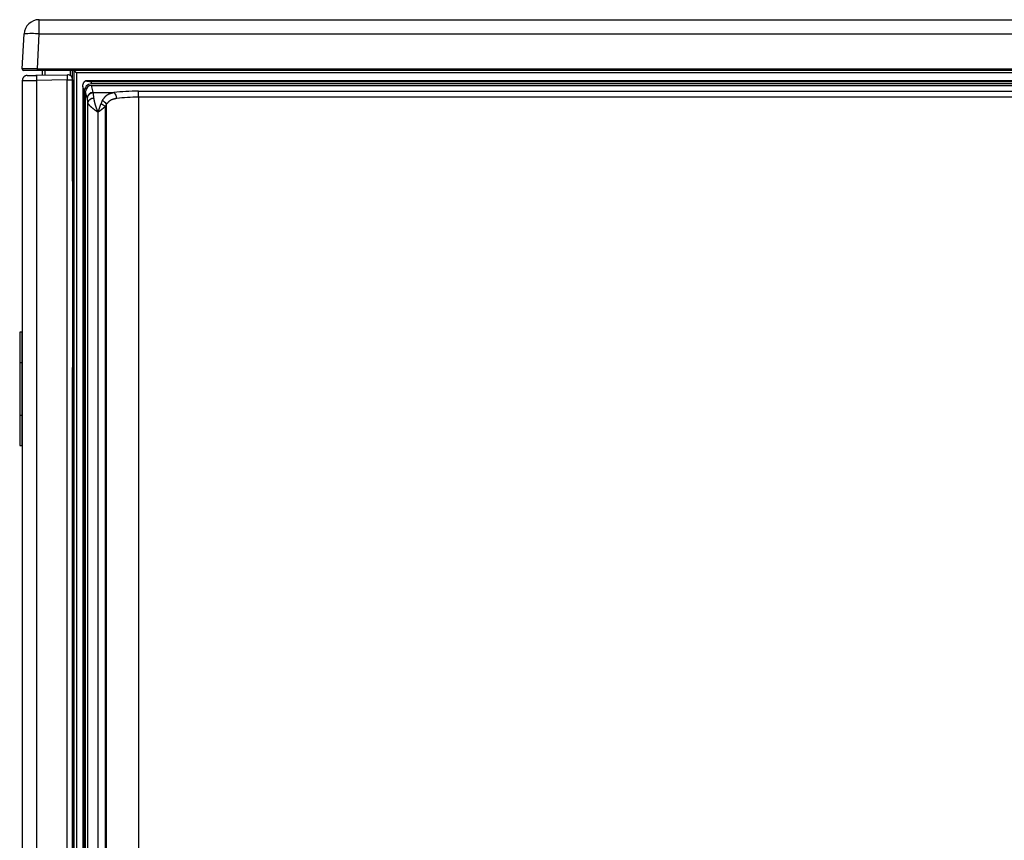
# Model space of a CAD drawing. Units: millimetres. Extents: x 0 to 4205, y 0 to 2970.
# Drawn here: x 1229 to 1424, y 1686 to 1849 of the extents above; entities that cross this region are included whole.
import ezdxf

# ---------------------------------------------------------------- set-up
doc = ezdxf.new("R2010")
doc.units = ezdxf.units.MM
doc.linetypes.add('YHIDDEN_1', pattern=[4, 3, -1])
doc.layers.add('YKK_13', color=4, linetype='Continuous', lineweight=30)
doc.layers.add('YKK_A1', color=4, linetype='Continuous', lineweight=30)

msp = doc.modelspace()

# ---------------------------------------------------------------- linework, layer by layer
at = {"layer": 'YKK_13'}
for p, q in [((1232.772493163324, 1848.785857568419), (1616.020118163309, 1848.785857568419)), ((1232.772493163324, 1845.944142568406), (1232.772493163324, 1848.785857568419)), ((1229.412843163321, 1839.003242568416), (1229.776613163325, 1845.944142568406)), ((1232.408753163312, 1839.003242568416), (1232.772493163324, 1845.944142568406)), ((1232.772493163324, 1845.944142568406), (1616.020118163309, 1845.944142568406)), ((1229.475313163315, 1839.006222568406), (1229.412843163321, 1839.003242568416)), ((1230.378858163334, 1837.704697568407), (1230.18627316333, 1837.682522568412)), ((1232.274198163308, 1837.737777568419), (1238.378843163322, 1837.84435256841)), ((1232.408753163312, 1839.003242568416), (1616.383878163309, 1839.003242568416)), ((1232.408753163312, 1838.98756756842), (1232.408753163312, 1839.003242568416)), ((1616.383878163309, 1838.687577568417), (1232.408753163312, 1838.687577568417)), ((1233.396313163306, 1837.757387568418), (1233.396313163306, 1838.687577568417)), ((1233.896308163334, 1838.687577568417), (1233.896308163334, 1837.766087568416)), ((1238.90497316332, 1838.687577568417), (1238.90497316332, 1837.705472568415)), ((1239.404878163317, 1816.687562568423), (1239.404878163317, 1838.687577568417)), ((1239.658288163322, 1838.687577568417), (1239.658288163322, 1478.187552568416)), ((1240.158223163329, 1838.225642568414), (1240.158223163329, 1478.187552568416)), ((1549.817688163333, 1838.225642568414), (1240.158223163329, 1838.225642568414)), ((1229.396303163325, 1836.704827568411), (1229.396303163325, 1265.186797568404)), ((1230.18627316333, 1837.682522568412), (1230.01011316332, 1837.627272568407)), ((1238.343973163323, 1836.844482568413), (1232.239298163317, 1836.737907568405)), ((1232.239298163317, 1836.737907568405), (1232.239298163317, 1265.137172568412)), ((1238.343973163323, 1265.030612568408), (1238.343973163323, 1836.844482568413)), ((1238.343973163323, 1836.844482568413), (1239.396293163321, 1836.844482568413)), ((1239.396293163321, 1836.844482568413), (1239.396293163321, 1265.025292568408)), ((1556.982093163337, 1836.660662568412), (1241.932443163336, 1836.660662568412)), ((1556.982093163337, 1836.660007568408), (1241.933993163315, 1836.660007568408)), ((1241.94206816332, 1836.656487568417), (1241.933993163315, 1836.660007568408)), ((1243.039808163325, 1836.530307568411), (1595.396308163312, 1836.530307568411)), ((1243.039808163325, 1836.530307568411), (1243.170848163321, 1836.018422568414)), ((1595.396308163312, 1836.018422568414), (1243.170848163321, 1836.018422568414)), ((1241.423213163311, 1835.521797568418), (1241.423898163324, 1835.521797568418)), ((1241.423213163311, 1835.521797568418), (1241.423213163311, 1276.712392568407)), ((1241.684548163306, 1834.503392568404), (1241.423898163324, 1835.521797568418)), ((1241.423898163324, 1835.521797568418), (1241.423898163324, 1276.713077568403)), ((1241.684548163306, 1834.503392568404), (1241.684548163306, 1276.973742568408)), ((1242.325623163327, 1833.169317568409), (1241.984953163323, 1834.500172568406)), ((1241.984953163323, 1276.974562568413), (1241.984953163323, 1834.500172568406)), ((1243.174008163318, 1835.712232568422), (1595.396308163312, 1835.712232568422)), ((1243.514648163313, 1834.381322568407), (1243.174008163318, 1835.712232568422)), ((1243.530503163314, 1834.319392568414), (1243.514648163313, 1834.381322568407)), ((1243.530503163314, 1834.319392568414), (1247.598608163338, 1834.319392568414)), ((1252.51247816332, 1834.57771756841), (1605.328248163318, 1834.57771756841)), ((1252.51247816332, 1833.40213756841), (1252.51247816332, 1834.57771756841)), ((1242.332153163319, 1833.143807568413), (1242.325623163327, 1833.169317568409)), ((1242.409698163341, 1277.914767568419), (1242.409698163341, 1832.316617568413)), ((1246.14851816334, 1278.17431756841), (1246.14851816334, 1832.015432568406)), ((1605.328248163318, 1833.40213756841), (1252.51247816332, 1833.40213756841)), ((1252.51247816332, 1833.40213756841), (1252.51247816332, 1276.057262568412)), ((1244.40695816333, 1830.400742568419), (1244.456133163316, 1830.400742568419)), ((1244.40695816333, 1830.400742568419), (1244.40695816333, 1279.621667568409)), ((1244.456133163316, 1279.621667568409), (1244.456133163316, 1830.400742568419)), ((1245.870343163318, 1831.521967568425), (1245.870343163318, 1278.610252568415)), ((1239.404878163317, 1816.687562568423), (1239.396293163321, 1816.687562568423)), ((1239.54453316332, 1816.687562568423), (1239.404878163317, 1816.687562568423)), ((1239.54453316332, 1779.687562568416), (1239.54453316332, 1816.687562568423)), ((1239.404878163317, 1786.687542568416), (1239.396293163321, 1786.687542568416)), ((1239.54453316332, 1786.687542568416), (1239.404878163317, 1786.687542568416)), ((1239.54453316332, 1749.687542568409), (1239.54453316332, 1786.687542568416)), ((1239.396293163321, 1779.687562568416), (1239.404878163317, 1779.687562568416)), ((1239.404878163317, 1779.687562568416), (1239.54453316332, 1779.687562568416)), ((1239.404878163317, 1586.687542568416), (1239.404878163317, 1779.687562568416)), ((1239.396293163321, 1749.687542568409), (1239.404878163317, 1749.687542568409)), ((1239.404878163317, 1749.687542568409), (1239.54453316332, 1749.687542568409)), ((1239.404878163317, 1678.187552568416), (1239.404878163317, 1749.687542568409))]:
    msp.add_line(p, q, dxfattribs=at)
for centre, radius, start, end in [((1232.771748163308, 1845.786582568418), 2.999274999999999, 89.98577900009548, 176.9886259999552), ((1231.274553163334, 1831.59013756842), 14.431955, 84.04235600009677, 95.95764399990324), ((1229.71244316332, 1838.987552568416), 0.3, 177.0000100001013, 180), ((1229.71244316332, 1838.987552568416), 0.3, 180, 270), ((1237.042483163335, 1837.070807568417), 4.814705, 172.0373289999939, 183.9646890000699), ((1243.152048163341, 1837.177352568416), 4.819585, 172.0450980000852, 183.9603319997991), ((1238.396308163323, 1836.844497568419), 1, 0, 90.9999370000829), ((1230.396308163312, 1836.704852568419), 1, 149.6244739999425, 180), ((1246.789218163307, 1833.191427568418), 1.388309999999999, 358.0343260002404, 54.33798400009739), ((1243.489613163314, 1832.025572568401), 1.118449999999999, 83.91990499988066, 164.9168600001304), ((1244.090498163317, 1829.368862568409), 2.79351, 50.42150399999182, 70.52571299993478), ((1244.354098163334, 1830.681377568417), 2.23599, 36.62885399986376, 64.9740380000324), ((1248.436023163325, 1830.40071756841), 2.8, 144.7824359999595, 156.3933449998863)]:
    msp.add_arc(centre, radius, start, end, dxfattribs=at)
for centre, major_axis, ratio, start_param, end_param in [((1243.186613163328, 1834.487327568405), (0.3801604812196038, -1.485256307472013), 0.9783860000000002, 2.896214982252498, 4.456512905423213), ((1242.528878163306, 1837.057042568413), (1.585433285521276, -0.1878434081163505), 0.310377, 4.370279535757542, 5.077048792010137), ((1243.186613163328, 1834.487327568405), (-0.3041283849290725, 1.188205045795029), 0.9783860000000002, 6.037807623136588, 7.598105629231434), ((1243.527263163327, 1833.156432568413), (-0.3041283849296412, 1.188205045795598), 0.9783860000000001, 6.037807735029242, 7.598105628939325), ((1243.501058163332, 1830.40071756841), (0, 4.000000000000342), 0.036685, 5.465976395530588, 6.081224643804556), ((1252.512473163318, 1832.489267568418), (10.19999999999982, 0), 0.204753, 1.570796326794897, 2.073447879716958), ((1242.302703163317, 1830.40071756841), (0, 2.800000000000295), 0.052408, 5.465976395530356, 6.081223821852665), ((1247.587498163324, 1830.40071756841), (0, 4.000000000000342), 0.6999999999999998, 0.9561338794554272, 1.158782474211185), ((1252.512473163318, 1831.313657568408), (9.000000000000341, 0), 0.232053, 1.570796326794897, 2.073447880529406)]:
    msp.add_ellipse(centre, major_axis=major_axis, ratio=ratio, start_param=start_param, end_param=end_param, dxfattribs=at)
for points, start_tangent, end_tangent in [([(1232.408753650401, 1839.003243771495), (1232.2921081538, 1839.003838162717), (1232.17563960336, 1839.004426495668), (1232.059524945201, 1839.005002712093), (1231.943941125522, 1839.00556075374), (1231.829065090409, 1839.006094562338), (1231.715073056515, 1839.00659833058), (1231.602134870467, 1839.007068442171), (1231.490417090485, 1839.007502411897), (1231.380086247322, 1839.007897764041), (1231.271308871823, 1839.008252022759), (1231.164250063761, 1839.008562929613), (1231.059056404359, 1839.008831037409), (1230.955861567458, 1839.00905885852), (1230.85479896445, 1839.009248945186), (1230.756002006586, 1839.009403849596), (1230.659604105189, 1839.009526123956), (1230.565738671543, 1839.009618320561), (1230.474539116934, 1839.009682991564), (1230.386138852685, 1839.009722689226), (1230.300671290046, 1839.00973996575), (1230.218278155393, 1839.009736741846), (1230.13914979358, 1839.009711245709), (1230.063494168538, 1839.009660367356), (1229.991519268682, 1839.009580994989), (1229.923433082316, 1839.009470016736), (1229.85944359791, 1839.009324320851), (1229.799758803823, 1839.009140795443), (1229.744586688451, 1839.008916328731), (1229.694135240191, 1839.00864780886), (1229.648612167933, 1839.008332127033), (1229.607949715741, 1839.007969110499), (1229.571288750343, 1839.007567021891), (1229.537628900019, 1839.0071356292), (1229.505969793048, 1839.00668470049), (1229.47531105778, 1839.006224003734)], (-0.9999869040087632, 0.0051177935644653), (-0.9998812562251336, -0.0154101735761937)), ([(1232.408753650401, 1838.687577572765), (1232.267473837895, 1838.687577572765), (1232.126593300076, 1838.687577572765), (1231.98651131161, 1838.687577572765), (1231.847627147184, 1838.687577572765), (1231.710340081503, 1838.687577572765), (1231.575049389197, 1838.687577572765), (1231.442154345008, 1838.687577572765), (1231.31205089387, 1838.687577572765), (1231.185057397873, 1838.687577572765), (1231.061414076288, 1838.687577572765), (1230.941357706819, 1838.687577572765), (1230.825125067116, 1838.687577572765), (1230.712952934867, 1838.687577572765), (1230.605078087741, 1838.687577572765), (1230.501737303406, 1838.687577572765), (1230.40322022813, 1838.687577572765), (1230.310028010484, 1838.687577572765), (1230.222714681644, 1838.687577572765), (1230.141834272785, 1838.687577572765), (1230.067940815082, 1838.687577572765), (1230.001588339677, 1838.687577572765), (1229.943330877744, 1838.687577572765), (1229.893685532974, 1838.687577572765), (1229.852330967009, 1838.687577572765), (1229.818113405366, 1838.687577572765), (1229.789843347375, 1838.687577572765), (1229.766331292252, 1838.687577572765), (1229.746387739309, 1838.687577572765), (1229.728823187801, 1838.687577572765), (1229.712448137019, 1838.687577572765)], (-1, 1.61166e-11), (-1, -6.70758e-11)), ([(1230.37885786793, 1837.704696980418), (1230.390215596802, 1837.704899073361), (1230.402401623163, 1837.705115473237), (1230.416244244428, 1837.705360487035), (1230.43257175805, 1837.705648421725), (1230.452212461554, 1837.705993584242), (1230.475994652391, 1837.706410281535), (1230.504746627961, 1837.706912820596), (1230.539271441616, 1837.707515078401), (1230.579793230339, 1837.708221072208), (1230.625958157892, 1837.709024975521), (1230.67738733242, 1837.70992053509), (1230.733701862013, 1837.710901497722), (1230.794522854798, 1837.711961610167), (1230.859471418866, 1837.713094619231), (1230.92816866238, 1837.714294271646), (1231.00027595054, 1837.71555488047), (1231.075615307149, 1837.716873018563), (1231.154048828361, 1837.718245822417), (1231.235438610405, 1837.719670428542), (1231.319646749383, 1837.721143973486), (1231.406535341561, 1837.722663593705), (1231.495966483075, 1837.724226425763), (1231.587798642016, 1837.725829557531), (1231.681807080553, 1837.72746896184), (1231.777683988497, 1837.729139498279), (1231.875117954354, 1837.730835978165), (1231.973797566446, 1837.732553212791), (1232.073411413279, 1837.734286013457), (1232.173648083284, 1837.736029191529), (1232.27419616482, 1837.737777558269)], (0.9998414307377174, 0.0178076775676743), (0.9998488762991408, 0.0173846070805598)), ([(1232.408753650401, 1838.687577572765), (1232.408753650401, 1838.688826487633), (1232.408753650401, 1838.690137873401), (1232.408753650401, 1838.691574200985), (1232.408753650401, 1838.693197941266), (1232.408753650401, 1838.695071565199), (1232.408753650401, 1838.697257543627), (1232.408753650401, 1838.699818347487), (1232.408753650401, 1838.702816447677), (1232.408753650401, 1838.706314315114), (1232.408753650401, 1838.710372069982), (1232.408753650401, 1838.714996374857), (1232.408753650401, 1838.720140770457), (1232.408753650401, 1838.725756513923), (1232.408753650401, 1838.731794862452), (1232.408753650401, 1838.738207480129), (1232.408753650401, 1838.744965128554), (1232.408753650401, 1838.752065461759), (1232.408753650401, 1838.759508157146), (1232.408753650401, 1838.767292892063), (1232.408753650401, 1838.775419339709), (1232.408753650401, 1838.783883214165), (1232.408753650401, 1838.792668914849), (1232.408753650401, 1838.80175883287), (1232.408753650401, 1838.811135359375), (1232.408753650401, 1838.820780885508), (1232.408753650401, 1838.830678306623), (1232.408753650401, 1838.840813796342), (1232.408753650401, 1838.851174838802), (1232.408753650401, 1838.861748921664), (1232.408753650401, 1838.872523532519), (1232.408753650401, 1838.883485846491), (1232.408753650401, 1838.894619321964), (1232.408753650401, 1838.905904978802), (1232.408753650401, 1838.917323794286), (1232.408753650401, 1838.928856745752), (1232.408753650401, 1838.940484810592), (1232.408753650401, 1838.952188966087), (1232.408753650401, 1838.963950189592), (1232.408753650401, 1838.975749458423), (1232.408753650401, 1838.987567749919)], (-8.886031e-10, 1), (-9.62732e-11, 1)), ([(1240.158221738551, 1838.225641575755), (1240.141494966323, 1838.242361478243), (1240.124777758377, 1838.259072012971), (1240.108079678997, 1838.27576381209), (1240.091410292502, 1838.292427507859), (1240.074779163136, 1838.309053732465), (1240.058195855185, 1838.325633118166), (1240.041669932965, 1838.342156297113), (1240.025210960761, 1838.358613901565), (1240.008828502818, 1838.374996563708), (1239.992532123455, 1838.391294915765), (1239.976331386955, 1838.407499589976), (1239.960236157771, 1838.42360089233), (1239.944262103003, 1838.439582823667), (1239.928430139393, 1838.455423680353), (1239.912761372929, 1838.471101553206), (1239.897276909636, 1838.486594532952), (1239.881997855504, 1838.501880710374), (1239.866945316556, 1838.516938176272), (1239.852140398747, 1838.531745021356), (1239.8376042081, 1838.546279336479), (1239.823357850604, 1838.560519212352), (1239.809422432285, 1838.574442739792), (1239.795821543707, 1838.588026144081), (1239.782593145486, 1838.601234861636), (1239.76978035253, 1838.614030459012), (1239.757426286363, 1838.626374497745), (1239.745574068533, 1838.638228539386), (1239.734265269602, 1838.649554104578), (1239.723532866596, 1838.660312487265), (1239.713406876821, 1838.67046490328), (1239.703917314895, 1838.679972568408), (1239.695095747396, 1838.688795380786), (1239.687024160579, 1838.696850432862), (1239.679844817678, 1838.704003642616), (1239.673703525135, 1838.710117919855), (1239.668745988441, 1838.715056272668), (1239.665012446879, 1838.718784340545), (1239.662238039222, 1838.721564662847), (1239.660103054215, 1838.72371315476), (1239.658287780497, 1838.725545731487)], (-0.7072540389175263, 0.7069594927821863), (-0.7032250555151238, 0.7109673138026465)), ([(1229.39630510113, 1836.704829064311), (1229.410525889965, 1836.70501095965), (1229.425552506203, 1836.705201667301), (1229.442190777285, 1836.705409999596), (1229.461246530576, 1836.705644768827), (1229.483525593554, 1836.705914787309), (1229.509833793621, 1836.706228867352), (1229.540976958182, 1836.706595821307), (1229.577760914639, 1836.707024461449), (1229.620969647207, 1836.707523381011), (1229.670843848838, 1836.708095723517), (1229.727057180156, 1836.7087389448), (1229.789256707576, 1836.70945023383), (1229.857089497549, 1836.710226779597), (1229.930202616491, 1836.711065771161), (1230.008243130818, 1836.711964397492), (1230.090858106981, 1836.712919847633), (1230.177694611397, 1836.713929310591), (1230.268405004557, 1836.714989967278), (1230.362749539021, 1836.716098834769), (1230.46058917282, 1836.717252776962), (1230.561788718609, 1836.71844865201), (1230.666212989112, 1836.719683317952), (1230.773726797019, 1836.720953632885), (1230.884194954982, 1836.72225645496), (1230.997482275728, 1836.723588642217), (1231.113439907807, 1836.724947121475), (1231.231862373374, 1836.726329104022), (1231.352529527889, 1836.727731874872), (1231.475221226741, 1836.729152719109), (1231.599716927052, 1836.730588922474), (1231.725764490205, 1836.732037831662), (1231.853057773682, 1836.733496897342), (1231.981285347414, 1836.734963580403), (1232.110135781317, 1836.736435341719), (1232.239297645304, 1836.737909642162)], (0.9999175879728855, 0.0128381175600777), (0.9999349075444276, 0.011409674584193)), ([(1230.015597360347, 1837.629535523357), (1229.979972302994, 1837.610901357367), (1229.944535965882, 1837.592054494763), (1229.909477069272, 1837.57278223895), (1229.874984333404, 1837.552871893277), (1229.841246478521, 1837.532110761168), (1229.808452224919, 1837.51028614599), (1229.776790292784, 1837.487185351147), (1229.746445403602, 1837.46260229551), (1229.717507271547, 1837.436488075819), (1229.689968886036, 1837.408953807972), (1229.663818894209, 1837.380117791582), (1229.639045943171, 1837.350098326352), (1229.615638680101, 1837.319013711913), (1229.593585752103, 1837.286982247916), (1229.57287580632, 1837.254122234081), (1229.553506318465, 1837.22054650918), (1229.535542640718, 1837.186325927888), (1229.519081607199, 1837.151511872017), (1229.504220224739, 1837.116155616623), (1229.491055500133, 1837.080308436708), (1229.479684440179, 1837.044021607308), (1229.470204051708, 1837.007346403426), (1229.462710830143, 1836.970334086601), (1229.457192783469, 1836.933033048827), (1229.453395826662, 1836.895485278747), (1229.451033111421, 1836.857731898382), (1229.449817789467, 1836.819814029824), (1229.449463012446, 1836.781772795094), (1229.449681932077, 1836.743649316287), (1229.450187700007, 1836.705484715404)], (-0.8876924342463031, -0.4604369035838384), (0.0170073265469555, -0.9998553649622156)), ([(1241.423896568034, 1835.521796074809), (1241.426848990271, 1835.564652278191), (1241.42999303271, 1835.607471577806), (1241.433520315499, 1835.650217069888), (1241.437622458856, 1835.692851850727), (1241.442491082984, 1835.73533901652), (1241.448317808048, 1835.777641663554), (1241.455294254214, 1835.819722888028), (1241.46361204172, 1835.861545786229), (1241.473423279698, 1835.903075992101), (1241.484698002699, 1835.944290833996), (1241.497353832659, 1835.985171006669), (1241.511308386802, 1836.025697205151), (1241.526479282242, 1836.065850124451), (1241.542784136167, 1836.105610459654), (1241.560140565765, 1836.144958905771), (1241.578483698089, 1836.183868135213), (1241.597825077937, 1836.222275807578), (1241.618197091615, 1836.260110033382), (1241.63963212592, 1836.297298922892), (1241.662162567649, 1836.333770586371), (1241.685820803635, 1836.369453134121), (1241.710639220604, 1836.404274676407), (1241.736649585458, 1836.438163967524), (1241.763818726562, 1836.471117220991), (1241.791992437378, 1836.503256383604), (1241.821003289646, 1836.534717137202), (1241.850683855067, 1836.565635163589), (1241.880866705363, 1836.59614614453), (1241.911384412255, 1836.626385761866), (1241.942069547389, 1836.656489697398)], (0.0664772325057418, 0.9977879421792876), (0.715578041299739, 0.6985327958010483)), ([(1242.332152145121, 1833.14380916685), (1242.340002525765, 1833.204989800434), (1242.348373166591, 1833.265999546112), (1242.357784327745, 1833.326667515995), (1242.36875626941, 1833.386822822195), (1242.381809251768, 1833.446294576807), (1242.397463534984, 1833.504911891924), (1242.416239379221, 1833.562503879658), (1242.438641102802, 1833.618901119408), (1242.464806909287, 1833.673967888427), (1242.494509191514, 1833.727602133677), (1242.52750446149, 1833.779703263954), (1242.563549231039, 1833.830170687962), (1242.602400012096, 1833.878903814439), (1242.643813316576, 1833.925802052127), (1242.687545656357, 1833.970764809747), (1242.733377042045, 1834.013668427979), (1242.781181473969, 1834.054296980376), (1242.830856448549, 1834.092411474976), (1242.882299462275, 1834.127772919765), (1242.935408011584, 1834.160142322763), (1242.990079592913, 1834.18928069199), (1243.046211702734, 1834.214949035487), (1243.103700343457, 1834.236923970548), (1243.162407147505, 1834.255341210574), (1243.222159372875, 1834.270695610486), (1243.282782782648, 1834.283497643647), (1243.344103139992, 1834.294257783405), (1243.405946207953, 1834.303486503123), (1243.4681377497, 1834.311694276112), (1243.530503528331, 1834.319391575755)], (0.1229357939380732, 0.9924146263376088), (0.9929765541382634, 0.1183112967205604)), ([(1245.299986617778, 1832.70744356245), (1245.367371897177, 1832.811188880424), (1245.435098191505, 1832.914402333755), (1245.503506515801, 1833.01655205778), (1245.572937884975, 1833.117106187875), (1245.643733314031, 1833.215532859414), (1245.716233817915, 1833.311300207734), (1245.790780411611, 1833.403876368176), (1245.867714110049, 1833.492729476112), (1245.947375928248, 1833.577327666918), (1246.030106881139, 1833.657139075931), (1246.116204596005, 1833.731695515108), (1246.205649739444, 1833.800993973929), (1246.298282351075, 1833.865237828687), (1246.39394183729, 1833.924631384962), (1246.49246760457, 1833.979378948298), (1246.593699059289, 1834.029684824273), (1246.697475607965, 1834.07575331843), (1246.803636657008, 1834.117788736349), (1246.912021612828, 1834.155995383554), (1247.022469881871, 1834.190577565624), (1247.134820870582, 1834.221739588121), (1247.248913985426, 1834.249685756586), (1247.36455586561, 1834.274691844021), (1247.481305756104, 1834.297573206733), (1247.598609941218, 1834.319391575755)], (0.5427499297162609, 0.8398943468038071), (0.984009436661292, 0.1781163343478826)), ([(1244.40696002743, 1830.400743809642), (1244.335154268505, 1830.454535211957), (1244.263340986166, 1830.508353601909), (1244.191610027596, 1830.562171281691), (1244.120051477934, 1830.615960419801), (1244.048755422358, 1830.669693184755), (1243.977811946046, 1830.723341745052), (1243.907311134193, 1830.77687826919), (1243.837343071922, 1830.830274925684), (1243.767997844428, 1830.883503883034), (1243.699365536908, 1830.936537309718), (1243.631536192573, 1830.989347616051), (1243.564599352779, 1831.041910105778), (1243.498644228115, 1831.094201989909), (1243.433760023348, 1831.146200513031), (1243.370035943175, 1831.197882919751), (1243.307561192309, 1831.249226454675), (1243.246424975535, 1831.300208362428), (1243.186716497606, 1831.350805887633), (1243.128524963198, 1831.400996274861), (1243.071939480673, 1831.450756764808), (1243.017041370789, 1831.500064281118), (1242.963898565271, 1831.548895202287), (1242.912577674964, 1831.597225853075), (1242.863145310679, 1831.645032558245), (1242.815668083243, 1831.692291642522), (1242.770212603467, 1831.738979430666), (1242.72684548216, 1831.785072247404), (1242.685635527872, 1831.830545917129), (1242.646815698357, 1831.875338892952), (1242.610893920486, 1831.919327026663), (1242.578404348336, 1831.962380198984), (1242.549710708939, 1832.004411727158), (1242.524528292874, 1832.045500194728), (1242.502418197204, 1832.085763484248), (1242.482941518959, 1832.125319478292), (1242.465659355315, 1832.164286059434), (1242.450132803264, 1832.202781110264), (1242.435922959979, 1832.240922513357), (1242.422590922528, 1832.278828151303), (1242.409697787974, 1832.316615906676)], (-0.8003935524323242, 0.5994749045829728), (-0.3184866138794731, 0.947927358387544)), ([(1243.608078973506, 1833.137729493083), (1243.614662563799, 1833.08399677053), (1243.621329645724, 1833.030212963514), (1243.628163711022, 1832.976326987574), (1243.635248251397, 1832.922287758266), (1243.642666758445, 1832.86804419111), (1243.650502723925, 1832.813545201662), (1243.658839639487, 1832.758739705442), (1243.667760996817, 1832.703576617988), (1243.677350287602, 1832.648004854892), (1243.687691003528, 1832.591973331638), (1243.698866636227, 1832.535430963781), (1243.710960677439, 1832.478326666861), (1243.72405661505, 1832.420609358597), (1243.738206248512, 1832.362246185713), (1243.753352770058, 1832.303266772088), (1243.769416123126, 1832.24371411563), (1243.78631625112, 1832.183631214321), (1243.803973097441, 1832.123061066032), (1243.822306605529, 1832.062046668744), (1243.841236718767, 1832.000631020365), (1243.860683380575, 1831.938857118822), (1243.880566535685, 1831.876767961513), (1243.900818651767, 1831.81440092807), (1243.921415423923, 1831.751774007135), (1243.942341867481, 1831.688901006256), (1243.96358299777, 1831.625795733071), (1243.985123830156, 1831.562471995167), (1244.006949379949, 1831.498943600182), (1244.029044662515, 1831.435224355683), (1244.051394693255, 1831.371328069291), (1244.073984487426, 1831.307268548627), (1244.096799060411, 1831.243059601275), (1244.119823427558, 1831.178715034876), (1244.143042604213, 1831.114248657014), (1244.166441605743, 1831.049674275292), (1244.190005447475, 1830.985005697313), (1244.21371914474, 1830.920256730697), (1244.237567712884, 1830.855441183067), (1244.261536167291, 1830.790572861989), (1244.285609524544, 1830.725665538976), (1244.309772927649, 1830.66072935988), (1244.334011752329, 1830.595767798187), (1244.35831139925, 1830.530783609848), (1244.382649226376, 1830.465777557147), (1244.40696002743, 1830.400743809642)], (0.1209136873443108, -0.9926630245016697), (0.3499165023136741, -0.9367808929565996)), ([(1244.45613385937, 1830.400743809642), (1244.471345131445, 1830.441416271806), (1244.486567636799, 1830.482080886105), (1244.50177862613, 1830.522740950856), (1244.516965359384, 1830.563397617517), (1244.532132178814, 1830.604046690715), (1244.547283573651, 1830.644683928968), (1244.562424013042, 1830.685305083972), (1244.577538879479, 1830.725899427653), (1244.592565650913, 1830.766440498683), (1244.60748366448, 1830.806920148826), (1244.622296297843, 1830.847340304682), (1244.637007063633, 1830.887702949386), (1244.651619474556, 1830.928010066073), (1244.666137043299, 1830.968263637879), (1244.680563282549, 1831.008465647957), (1244.694901704919, 1831.048618079477), (1244.709155823133, 1831.088722915539), (1244.723329149841, 1831.128782139295), (1244.737425197731, 1831.168797733936), (1244.751447479488, 1831.208771682523), (1244.765399507763, 1831.248705968265), (1244.779284795208, 1831.288602574296), (1244.793106854544, 1831.328463483716), (1244.806869198423, 1831.36829067973), (1244.82057533953, 1831.408086145439), (1244.834228790536, 1831.447851863996), (1244.847833064108, 1831.487589818535), (1244.861391672915, 1831.527301992229), (1244.874908129626, 1831.566990368211), (1244.888385946928, 1831.606656929599), (1244.901828637506, 1831.646303659546), (1244.915239714013, 1831.685932541223), (1244.928622689134, 1831.725545557748), (1244.941981075521, 1831.765144692273), (1244.955318385895, 1831.804731927933), (1244.968638132872, 1831.844309247864), (1244.981943829174, 1831.883878635218), (1244.995238987434, 1831.923442073167), (1245.008527120357, 1831.963001544828), (1245.021811740611, 1832.002559033336)], (0.3501543811912216, 0.9366920034528922), (0.3183270323127992, 0.9479809599875552)), ([(1248.176715390895, 1833.14380916685), (1248.054772639101, 1833.120894812419), (1247.933195711415, 1833.097383526929), (1247.812350431908, 1833.07267837934), (1247.692602624724, 1833.046182438612), (1247.57431811397, 1833.017298773685), (1247.457862723699, 1832.985430453501), (1247.343602278037, 1832.949980547038), (1247.231902601074, 1832.910352123236), (1247.123129516953, 1832.865948251038), (1247.017648849745, 1832.816171999385), (1246.915826423541, 1832.760426437254), (1246.818028062465, 1832.698114633586), (1246.724511058223, 1832.628816754332), (1246.634925231468, 1832.553104202325), (1246.548709167568, 1832.471893062175), (1246.465301239354, 1832.386099765227), (1246.384139819733, 1832.296640742826), (1246.304663281502, 1832.204432426352), (1246.226309997604, 1832.110391247171), (1246.1485183408, 1832.015433636607)], (-0.9832838870184144, -0.1820790969055988), (-0.6305032195396566, -0.7761866335812073)), ([(1245.870343463633, 1831.521966782512), (1245.828000720634, 1831.485810014056), (1245.785613975626, 1831.449642038643), (1245.743139226491, 1831.413451649278), (1245.700532471259, 1831.377227639042), (1245.657749707847, 1831.340958800902), (1245.614746934247, 1831.304633927994), (1245.571480148413, 1831.268241813251), (1245.527905348303, 1831.231771249787), (1245.483978531869, 1831.195211030591), (1245.439655697068, 1831.158549948687), (1245.394892841854, 1831.121776797155), (1245.349645964219, 1831.084880369018), (1245.303871062082, 1831.0478494573), (1245.257524133434, 1831.01067285501), (1245.210561176231, 1830.973339355224), (1245.16293826788, 1830.935837771559), (1245.114641642161, 1830.898164728915), (1245.065732959032, 1830.860336389542), (1245.016285478581, 1830.822371920495), (1244.966372460935, 1830.784290488828), (1244.916067166145, 1830.746111261506), (1244.865442854338, 1830.707853405584), (1244.814572785566, 1830.669536088063), (1244.763530219956, 1830.631178475997), (1244.712388404572, 1830.59279973224), (1244.66120429321, 1830.554413831179), (1244.609986742493, 1830.516019430852), (1244.558735777049, 1830.477612376854), (1244.507451421581, 1830.439188514757), (1244.45613385937, 1830.400743809642)], (-0.760354347688082, -0.6495084802770722), (-0.8003403742744195, -0.5995458992489916)), ([(1239.544532315943, 1816.687562790831), (1239.542541579161, 1816.668993229415), (1239.540444977851, 1816.650445894721), (1239.538136647483, 1816.631943013454), (1239.53551072353, 1816.613506812301), (1239.532461341499, 1816.595159517947), (1239.528882636845, 1816.576923357116), (1239.524668745056, 1816.558820556512), (1239.519713801586, 1816.54087334282), (1239.513911941925, 1816.523103942801), (1239.507157301581, 1816.505534583103), (1239.499351157705, 1816.488185991021), (1239.490511186053, 1816.471054455433), (1239.480749808594, 1816.454116372898), (1239.470182201025, 1816.437347561787), (1239.458923539081, 1816.420723840475), (1239.447088998517, 1816.404221027279), (1239.434793755012, 1816.387814940627), (1239.422152984356, 1816.371481398874), (1239.40928186223, 1816.355196220393), (1239.396295564387, 1816.338935223521)], (-0.1037255840942561, -0.994605953734596), (-0.6260140222081745, -0.7798118003715662)), ([(1239.544532315943, 1786.687543717327), (1239.542540473107, 1786.668979150582), (1239.540442779747, 1786.650436743676), (1239.538133385271, 1786.631938656502), (1239.535506439173, 1786.613507048915), (1239.532456090914, 1786.595164080791), (1239.528876489898, 1786.576931911969), (1239.524661785639, 1786.558832702322), (1239.519706127561, 1786.540888611726), (1239.513903665105, 1786.523121800001), (1239.507148547767, 1786.505554427077), (1239.49934210776, 1786.488207149033), (1239.490502193242, 1786.471076229373), (1239.480741207648, 1786.454138136397), (1239.470174284837, 1786.437368766748), (1239.458916558709, 1786.420744017124), (1239.447083163162, 1786.404239784152), (1239.434789232076, 1786.387831964549), (1239.422149899314, 1786.371496454941), (1239.409280298809, 1786.355209151971), (1239.396295564387, 1786.338945952358)], (-0.1038123341395752, -0.9945969029111708), (-0.6259152548159742, -0.7798910781568502)), ([(1239.544532315943, 1779.687562313976), (1239.542540473107, 1779.706126880738), (1239.540442779747, 1779.724669287626), (1239.538133385271, 1779.7431673748), (1239.535506439173, 1779.761598982387), (1239.532456090914, 1779.779941950511), (1239.528876489898, 1779.798174119333), (1239.524661785639, 1779.81627332898), (1239.519706127561, 1779.834217419576), (1239.513903665105, 1779.851984231301), (1239.507148547767, 1779.869551604243), (1239.49934210776, 1779.88689888227), (1239.490502193242, 1779.904029801929), (1239.480741207648, 1779.920967894923), (1239.470174284837, 1779.937737264555), (1239.458916558709, 1779.954362014197), (1239.447083163162, 1779.97086624715), (1239.434789232076, 1779.987274066771), (1239.422149899314, 1780.00360957638), (1239.409280298809, 1780.019896879331), (1239.396295564387, 1780.036160078944)], (-0.1038123341458637, 0.9945969029105146), (-0.6259152547827054, 0.7798910781835506)), ([(1239.544532315943, 1749.687543240489), (1239.542541209907, 1749.706110206917), (1239.540444244016, 1749.724654967668), (1239.538135558418, 1749.743155317102), (1239.53550929324, 1749.761589049541), (1239.532459588648, 1749.779933959345), (1239.528880584752, 1749.798167840818), (1239.524666421734, 1749.81626848834), (1239.519711239685, 1749.83421369625), (1239.513909178808, 1749.851981258835), (1239.507154379193, 1749.869548970438), (1239.499348136473, 1749.886896126391), (1239.490508183866, 1749.90402644653), (1239.48074693721, 1749.920963511668), (1239.470179558215, 1749.937731478695), (1239.458921208701, 1749.954354504481), (1239.447087050379, 1749.970856745914), (1239.434792245032, 1749.987262359865), (1239.422151954408, 1750.003595503186), (1239.409281340289, 1750.019880332748), (1239.396295564387, 1750.036141005458)], (-0.1037596603036116, 0.9946023994007248), (-0.6260058894149827, 0.7798183291111827))]:
    msp.add_spline(points, degree=3, dxfattribs=dict(at, start_tangent=start_tangent, end_tangent=end_tangent))
at = {"layer": 'YKK_A1'}
for p, q in [((1229.396314624377, 1786.736702568417), (1228.896314624378, 1786.736702568417)), ((1228.896314624378, 1786.736702568417), (1228.896314624378, 1764.236702568417)), ((1229.396314624377, 1764.236702568417), (1229.396314624377, 1786.736702568417)), ((1228.896314624378, 1764.236702568417), (1229.396314624377, 1764.236702568417))]:
    msp.add_line(p, q, dxfattribs=at)
at = {"layer": 'YKK_A1', "linetype": 'YHIDDEN_1', "ltscale": 0.2}
for p, q in [((1228.896314624378, 1780.736702568413), (1229.396314624377, 1780.736702568413)), ((1228.896314624378, 1770.236702568417), (1229.396314624377, 1770.236702568417))]:
    msp.add_line(p, q, dxfattribs=at)

doc.saveas('drawing.dxf')
